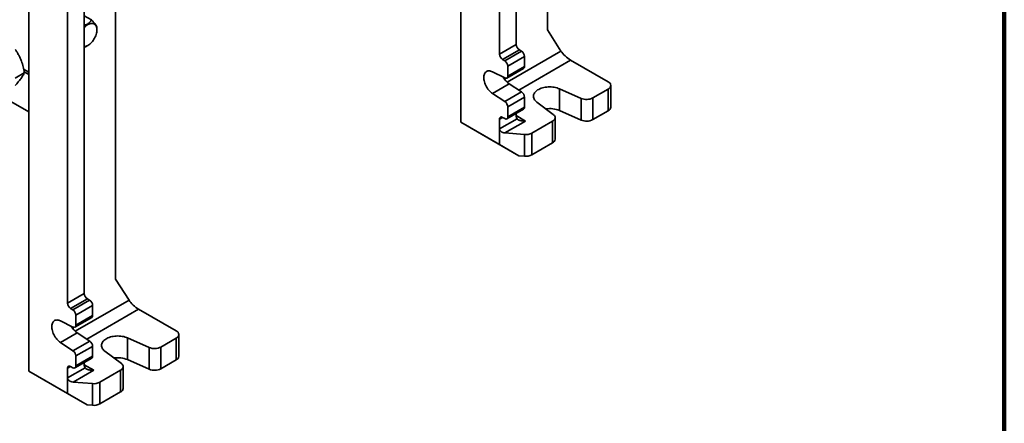
# Model space of a CAD drawing. Units: inches. Extents: x 0.2 to 8.4, y 0.1 to 10.9.
# Drawn here: x 6.3 to 8.4, y 6.7 to 7.5 of the extents above; entities that cross this region are included whole.
import ezdxf

# ---------------------------------------------------------------- set-up
doc = ezdxf.new("R2010")
doc.units = ezdxf.units.IN
doc.header["$MEASUREMENT"] = 0

msp = doc.modelspace()

# ---------------------------------------------------------------- linework, layer by layer
at = {"color": 7, "linetype": 'Continuous', "lineweight": 100}
msp.add_line((8.3984375, 0.0625), (8.3984375, 10.9375), dxfattribs=at)
at = {"color": 7, "linetype": 'Continuous', "lineweight": 35}
for p, q in [((7.25003787, 7.33141544), (7.25003787, 8.41333202)), ((7.43344369, 8.35847545), (7.43344369, 7.52660459)), ((7.36715243, 7.4960038), (7.36715243, 8.18689561)), ((7.33179709, 7.4755936), (7.33179709, 8.17475667)), ((6.33742818, 6.80457708), (6.33742818, 7.88649366)), ((6.520834, 7.83163709), (6.520834, 6.99976623)), ((6.45454274, 6.96916544), (6.45454274, 7.66005725)), ((6.4191874, 6.94875524), (6.4191874, 7.64791831)), ((6.46986961, 7.54769496), (6.45454274, 7.55654298)), ((6.4813516, 7.52686792), (6.4813516, 7.53135816)), ((7.43344369, 7.52660459), (7.46172796, 7.4816922)), ((6.46142695, 7.49333854), (6.46227982, 7.49383105)), ((7.33179709, 7.4755936), (7.36715243, 7.4960038)), ((7.37378155, 7.48452182), (7.33842621, 7.46411162)), ((7.34284563, 7.46156034), (7.37820097, 7.48197055)), ((7.3848301, 7.47048856), (7.34947476, 7.45007836)), ((7.37820097, 7.48197055), (7.37378155, 7.48452182)), ((7.3848301, 7.4495589), (7.3848301, 7.47048856)), ((7.34284563, 7.46156034), (7.33842621, 7.46411162)), ((7.34947476, 7.4291487), (7.34947476, 7.45007836)), ((7.34947476, 7.4291487), (7.3848301, 7.4495589)), ((7.48205728, 7.46281027), (7.56160679, 7.41688731)), ((6.30839518, 7.42490529), (6.32775872, 7.43608362)), ((6.3264338, 7.44373359), (6.33742818, 7.43738667)), ((6.3264339, 7.44373312), (6.33742818, 7.43738626)), ((6.32743362, 7.43805303), (6.33742818, 7.43228329)), ((7.31715285, 7.43806128), (7.34330763, 7.42507245)), ((7.34753275, 7.42485641), (7.38288809, 7.44526661)), ((7.35250819, 7.41265274), (7.31715285, 7.39224254)), ((7.37866297, 7.3954439), (7.35250819, 7.41265274)), ((7.56709854, 7.36330307), (7.56709854, 7.40923349)), ((6.25407526, 7.40129952), (6.33742818, 7.3531809)), ((7.34330763, 7.3750337), (7.31715285, 7.39224254)), ((7.34330763, 7.3750337), (7.37866297, 7.3954439)), ((7.50436842, 7.3818407), (7.4587793, 7.40201994)), ((7.4587793, 7.40201994), (7.4587793, 7.35608952)), ((7.56160679, 7.40157966), (7.5290355, 7.38277666)), ((7.56160679, 7.35564924), (7.56160679, 7.40157966)), ((7.3848301, 7.38424724), (7.34947476, 7.36383704)), ((7.3848301, 7.36331758), (7.3848301, 7.38424724)), ((7.41058393, 7.37419735), (7.44553919, 7.34787931)), ((7.50436842, 7.33591028), (7.50436842, 7.3818407)), ((7.5290355, 7.38277666), (7.5290355, 7.33684624)), ((7.34753275, 7.33861508), (7.38288809, 7.35902529)), ((7.34947476, 7.34290738), (7.34947476, 7.36383704)), ((7.34947476, 7.34290738), (7.3848301, 7.36331758)), ((7.36715243, 7.34545409), (7.36715243, 7.34994128)), ((7.50436842, 7.33591028), (7.4587793, 7.35608952)), ((7.56160679, 7.35564924), (7.5290355, 7.33684624)), ((7.25003787, 7.33141544), (7.33179709, 7.28421685)), ((7.25003787, 7.33141212), (7.25003787, 7.33141544)), ((7.37304498, 7.26040163), (7.25003787, 7.33141212)), ((7.33179709, 7.31738882), (7.36892869, 7.33882444)), ((7.33179709, 7.31738882), (7.33179709, 7.33780234)), ((7.33842621, 7.3416305), (7.34284563, 7.33907922)), ((7.3870398, 7.33397086), (7.34339806, 7.30877702)), ((7.44391789, 7.3336393), (7.40029806, 7.30845811)), ((7.44391789, 7.28770888), (7.44391789, 7.3336393)), ((7.44940964, 7.29536271), (7.44940964, 7.34129313)), ((7.33179709, 7.28421685), (7.33179709, 7.31738882)), ((7.34339806, 7.30877702), (7.38438815, 7.30539658)), ((7.38438815, 7.25946616), (7.38438815, 7.30539658)), ((7.40029806, 7.30845811), (7.40029806, 7.26252769)), ((7.33179709, 7.28421685), (7.37304498, 7.26040163)), ((7.44391789, 7.28770888), (7.40029806, 7.26252769)), ((7.38438815, 7.25946616), (7.37304498, 7.26040163)), ((6.520834, 6.99976623), (6.54911827, 6.95485384)), ((6.4191874, 6.94875524), (6.45454274, 6.96916544)), ((6.46117186, 6.95768346), (6.42581652, 6.93727326)), ((6.43023594, 6.93472198), (6.46559128, 6.95513219)), ((6.46559128, 6.95513219), (6.46117186, 6.95768346)), ((6.43023594, 6.93472198), (6.42581652, 6.93727326)), ((6.47222041, 6.9436502), (6.43686507, 6.92324)), ((6.47222041, 6.92272054), (6.47222041, 6.9436502)), ((6.56944759, 6.93597191), (6.6489971, 6.89004895)), ((6.40454316, 6.91122292), (6.43069794, 6.89823409)), ((6.43492306, 6.89801805), (6.4702784, 6.91842825)), ((6.43686507, 6.90231034), (6.43686507, 6.92324)), ((6.43686507, 6.90231034), (6.47222041, 6.92272054)), ((6.4398985, 6.88581438), (6.40454316, 6.86540418)), ((6.46605328, 6.86860555), (6.4398985, 6.88581438)), ((6.43069794, 6.84819534), (6.40454316, 6.86540418)), ((6.43069794, 6.84819534), (6.46605328, 6.86860555)), ((6.59175873, 6.85500234), (6.54616961, 6.87518158)), ((6.54616961, 6.87518158), (6.54616961, 6.82925116)), ((6.6489971, 6.8747413), (6.61642581, 6.8559383)), ((6.6489971, 6.82881088), (6.6489971, 6.8747413)), ((6.65448885, 6.83646471), (6.65448885, 6.88239513)), ((6.47222041, 6.85740888), (6.43686507, 6.83699868)), ((6.47222041, 6.83647922), (6.47222041, 6.85740888)), ((6.49797424, 6.84735899), (6.5329295, 6.82104095)), ((6.59175873, 6.80907192), (6.59175873, 6.85500234)), ((6.61642581, 6.8559383), (6.61642581, 6.81000788)), ((6.43492306, 6.81177672), (6.4702784, 6.83218693)), ((6.43686507, 6.81606902), (6.43686507, 6.83699868)), ((6.43686507, 6.81606902), (6.47222041, 6.83647922)), ((6.59175873, 6.80907192), (6.54616961, 6.82925116)), ((6.6489971, 6.82881088), (6.61642581, 6.81000788)), ((6.33742818, 6.80457708), (6.4191874, 6.75737849)), ((6.33742818, 6.80457377), (6.33742818, 6.80457708)), ((6.46043529, 6.73356327), (6.33742818, 6.80457377)), ((6.4191874, 6.79055046), (6.45631901, 6.81198608)), ((6.4191874, 6.79055046), (6.4191874, 6.81096398)), ((6.42581652, 6.81479214), (6.43023594, 6.81224086)), ((6.47443011, 6.8071325), (6.43078837, 6.78193866)), ((6.45454274, 6.81861573), (6.45454274, 6.82310292)), ((6.5313082, 6.80680095), (6.48768837, 6.78161975)), ((6.5313082, 6.76087052), (6.5313082, 6.80680095)), ((6.53679995, 6.76852435), (6.53679995, 6.81445477)), ((6.4191874, 6.75737849), (6.4191874, 6.79055046)), ((6.43078837, 6.78193866), (6.47177846, 6.77855822)), ((6.47177846, 6.7326278), (6.47177846, 6.77855822)), ((6.48768837, 6.78161975), (6.48768837, 6.73568933)), ((6.4191874, 6.75737849), (6.46043529, 6.73356327)), ((6.5313082, 6.76087052), (6.48768837, 6.73568933)), ((6.47177846, 6.7326278), (6.46043529, 6.73356327))]:
    msp.add_line(p, q, dxfattribs=at)
at = {"color": 8, "linetype": 'Continuous', "lineweight": 35}
for p, q in [((7.34812779, 7.41611221), (7.46172796, 7.4816922)), ((7.48205728, 7.46281027), (7.37244714, 7.39953368)), ((7.36715243, 7.3454516), (7.3870398, 7.33397086)), ((7.33842729, 7.34162987), (7.33179709, 7.33780234)), ((6.4355181, 6.88927385), (6.54911827, 6.95485384)), ((6.56944759, 6.93597191), (6.45983745, 6.87269532)), ((6.4258176, 6.81479151), (6.4191874, 6.81096398)), ((6.45454274, 6.81861324), (6.47443011, 6.8071325))]:
    msp.add_line(p, q, dxfattribs=at)
at = {"color": 7, "linetype": 'Continuous', "lineweight": 35, "flags": 128}
for points in [[(6.45454274, 7.53152668), (6.45638225, 7.53340231), (6.45831083, 7.53511239), (6.46028285, 7.53661149), (6.46227672, 7.53788319), (6.46427058, 7.53891356), (6.46624261, 7.53969131), (6.46817118, 7.54020791), (6.47003517, 7.54045772), (6.47181416, 7.54043798), (6.47348865, 7.54014892), (6.4750403, 7.53959371), (6.47645211, 7.53877842), (6.47770862, 7.537712), (6.47879605, 7.53640611), (6.47970249, 7.53487508), (6.480418, 7.53313567), (6.48093476, 7.53120695), (6.4812471, 7.52911004), (6.4813516, 7.52686792), (6.4812471, 7.52450515), (6.48093476, 7.52204762), (6.480418, 7.51952226), (6.47970249, 7.51695673), (6.47879605, 7.51437915), (6.47770862, 7.51181774), (6.47645211, 7.50930059), (6.4750403, 7.50685526), (6.47348865, 7.50450854), (6.47181416, 7.50228616), (6.47003517, 7.50021245), (6.46817118, 7.49831013), (6.46624261, 7.49660006), (6.46427058, 7.49510096), (6.46227672, 7.49382926), (6.46028285, 7.49279889), (6.45831083, 7.49202114), (6.45638225, 7.49150453), (6.45454274, 7.4912563)], [(7.31715285, 7.39224254), (7.31511019, 7.39370977), (7.31310424, 7.39539802), (7.31115647, 7.39728921), (7.30928775, 7.39936308), (7.30751808, 7.40159743), (7.30586641, 7.40396835), (7.30435043, 7.40645044), (7.30298635, 7.40901713), (7.3017888, 7.41164094), (7.30077059, 7.41429377), (7.29994262, 7.41694723), (7.29931376, 7.41957289), (7.29889074, 7.42214266), (7.29867809, 7.424629), (7.29867809, 7.42700531), (7.29889074, 7.42924614), (7.29931376, 7.4313275), (7.29994262, 7.4332271), (7.30077059, 7.4349246), (7.3017888, 7.43640183), (7.30298635, 7.43764297), (7.30435043, 7.43863474), (7.30586641, 7.43936651), (7.30751808, 7.43983044), (7.30928775, 7.44002158), (7.31115647, 7.43993788), (7.31310424, 7.43958023), (7.31511019, 7.43895245), (7.31715285, 7.43806128)], [(7.34330763, 7.42507245), (7.34453306, 7.42459857), (7.34569925, 7.42441874), (7.34676528, 7.42453928), (7.34769372, 7.42495595), (7.34845198, 7.42565412), (7.34901345, 7.4266093), (7.34935841, 7.42778795), (7.34947476, 7.4291487)], [(7.4587793, 7.40201994), (7.4561593, 7.40307187), (7.4533816, 7.403979), (7.45047015, 7.40473351), (7.44745004, 7.4053289), (7.44434729, 7.40576003), (7.44118865, 7.40602319), (7.43800136, 7.40611611), (7.43481287, 7.406038), (7.43165067, 7.40578951), (7.42854201, 7.4053728), (7.4255137, 7.40479146), (7.42259183, 7.40405049), (7.41980158, 7.40315629), (7.41716701, 7.40211656), (7.41471083, 7.40094026), (7.41245419, 7.39963753), (7.41041657, 7.39821961), (7.4086155, 7.3966987), (7.40706653, 7.39508793), (7.405783, 7.39340117), (7.40477598, 7.39165296), (7.40405414, 7.38985837), (7.4036237, 7.38803287), (7.40348838, 7.3861922), (7.40364934, 7.38435221), (7.4041052, 7.38252877), (7.40485202, 7.38073759), (7.40588338, 7.37899412), (7.40719037, 7.37731337), (7.40876173, 7.37570984), (7.41058393, 7.37419735)], [(7.44391789, 7.3336393), (7.44553463, 7.33470352), (7.44689699, 7.33588043), (7.44798166, 7.33714991), (7.4487701, 7.33849024), (7.44924882, 7.33987851), (7.44940964, 7.34129097), (7.4492498, 7.34270347), (7.44877204, 7.34409184), (7.44798453, 7.34543236), (7.44690073, 7.34670208), (7.44553919, 7.34787931)], [(6.40454316, 6.86540418), (6.4025005, 6.86687141), (6.40049455, 6.86855966), (6.39854678, 6.87045085), (6.39667806, 6.87252472), (6.3949084, 6.87475907), (6.39325672, 6.87712999), (6.39174074, 6.87961208), (6.39037666, 6.88217877), (6.38917911, 6.88480258), (6.3881609, 6.88745541), (6.38733293, 6.89010887), (6.38670407, 6.89273453), (6.38628105, 6.8953043), (6.3860684, 6.89779064), (6.3860684, 6.90016695), (6.38628105, 6.90240778), (6.38670407, 6.90448914), (6.38733293, 6.90638874), (6.3881609, 6.90808624), (6.38917911, 6.90956347), (6.39037666, 6.91080461), (6.39174074, 6.91179638), (6.39325672, 6.91252815), (6.3949084, 6.91299209), (6.39667806, 6.91318322), (6.39854678, 6.91309952), (6.40049455, 6.91274187), (6.4025005, 6.91211409), (6.40454316, 6.91122292)], [(6.43069794, 6.89823409), (6.43192337, 6.89776021), (6.43308956, 6.89758038), (6.43415559, 6.89770092), (6.43508403, 6.89811759), (6.43584229, 6.89881576), (6.43640376, 6.89977094), (6.43674872, 6.90094959), (6.43686507, 6.90231034)], [(6.54616961, 6.87518158), (6.54354961, 6.87623351), (6.54077191, 6.87714064), (6.53786046, 6.87789515), (6.53484035, 6.87849054), (6.5317376, 6.87892167), (6.52857896, 6.87918483), (6.52539167, 6.87927775), (6.52220318, 6.87919964), (6.51904098, 6.87895115), (6.51593232, 6.87853444), (6.51290401, 6.8779531), (6.50998214, 6.87721213), (6.50719189, 6.87631793), (6.50455732, 6.8752782), (6.50210114, 6.8741019), (6.4998445, 6.87279917), (6.49780688, 6.87138125), (6.49600581, 6.86986034), (6.49445684, 6.86824957), (6.49317331, 6.86656281), (6.49216629, 6.8648146), (6.49144445, 6.86302001), (6.49101401, 6.86119451), (6.49087869, 6.85935384), (6.49103965, 6.85751385), (6.49149551, 6.85569041), (6.49224234, 6.85389923), (6.49327369, 6.85215576), (6.49458068, 6.85047501), (6.49615204, 6.84887148), (6.49797424, 6.84735899)], [(6.5313082, 6.80680095), (6.53292494, 6.80786516), (6.5342873, 6.80904208), (6.53537197, 6.81031155), (6.53616041, 6.81165189), (6.53663913, 6.81304015), (6.53679995, 6.81445261), (6.53664011, 6.81586511), (6.53616235, 6.81725348), (6.53537484, 6.818594), (6.53429104, 6.81986372), (6.5329295, 6.82104095)]]:
    msp.add_lwpolyline(points, dxfattribs=at)
at = {"color": 7, "linetype": 'Continuous', "lineweight": 35}
for centre, radius, start, end in [((7.38154508, 7.49665875), 0.01440755, 182.60547849, 237.39452166), ((7.34618974, 7.47624855), 0.01440755, 182.60547849, 237.39452166), ((7.37043744, 7.46983362), 0.01440755, 2.60547849, 57.39452166), ((7.33508211, 7.44942341), 0.01440755, 2.60547849, 57.39452166), ((7.3803317, 7.44900869), 0.00453192, 304.33877612, 6.97340428), ((7.37679167, 7.447406), 0.04239666, 208.9850056, 235.05647716), ((7.55870191, 7.40923349), 0.00818654, 290.7834208, 69.2165792), ((7.37030709, 7.38354472), 0.01453998, 2.76938784, 54.92261033), ((7.33495175, 7.36313452), 0.01453998, 2.76938784, 54.92261033), ((7.51570386, 7.40861349), 0.02907361, 247.05248297, 297.2934398), ((7.3786504, 7.34498194), 0.01150766, 177.64852384, 212.34920414), ((7.38037054, 7.36274979), 0.00449555, 304.05635087, 7.25582952), ((7.4378769, 7.30538852), 0.0548407, 67.59522157, 98.35407442), ((7.55767452, 7.36426784), 0.00947328, 294.52506169, 354.15479735), ((7.33583841, 7.33845791), 0.00409415, 50.79671476, 189.21403699), ((7.34543343, 7.34225181), 0.00409415, 230.79671476, 9.21403699), ((7.5156972, 7.36285863), 0.02923277, 247.19866051, 297.14726226), ((7.38725465, 7.33337058), 0.02812048, 264.14931364, 297.63517148), ((7.43998526, 7.29632773), 0.00947365, 294.52636241, 354.15349663), ((7.38725465, 7.28744016), 0.02812048, 264.14931364, 297.63517148), ((6.46893539, 6.96982039), 0.01440755, 182.60547849, 237.39452166), ((6.43358005, 6.94941019), 0.01440755, 182.60547849, 237.39452166), ((6.45782775, 6.94299526), 0.01440755, 2.60547849, 57.39452166), ((6.42247242, 6.92258505), 0.01440755, 2.60547849, 57.39452166), ((6.46772201, 6.92217033), 0.00453192, 304.33877612, 6.97340428), ((6.46418198, 6.92056765), 0.04239666, 208.9850056, 235.05647716), ((6.64609222, 6.88239513), 0.00818654, 290.7834208, 69.2165792), ((6.4576974, 6.85670636), 0.01453998, 2.76938784, 54.92261033), ((6.42234207, 6.83629616), 0.01453998, 2.76938784, 54.92261033), ((6.60309417, 6.88177513), 0.02907361, 247.05248297, 297.2934398), ((6.46776085, 6.83591143), 0.00449555, 304.0563508, 7.25582959), ((6.52526721, 6.77855016), 0.0548407, 67.59522157, 98.35407442), ((6.64506483, 6.83742948), 0.00947328, 294.52506169, 354.15479735), ((6.42322872, 6.81161955), 0.00409415, 50.79671476, 189.21403699), ((6.43282374, 6.81541345), 0.00409415, 230.79671476, 9.21403699), ((6.46604071, 6.81814358), 0.01150766, 177.64852384, 212.34920414), ((6.60308751, 6.83602027), 0.02923277, 247.19866051, 297.14726226), ((6.47464496, 6.80653222), 0.02812048, 264.14931364, 297.63517148), ((6.52737557, 6.76948937), 0.00947365, 294.52636241, 354.15349663), ((6.47464496, 6.7606018), 0.02812048, 264.14931364, 297.63517148)]:
    msp.add_arc(centre, radius, start, end, dxfattribs=at)
for centre, major_axis, ratio, start_param, end_param in [((7.47498621, 7.47403837), (0.01467994, -0.01310542), 0.2446574791, 3.8465892241, 5.4173855509), ((7.34339806, 7.31643209), (0.01154963, -0.00167188), 0.6520801085, 3.2357062502, 4.806502577), ((6.56237652, 6.94720001), (0.01467994, -0.01310542), 0.2446574791, 3.8465892241, 5.4173855509), ((6.43078837, 6.78959373), (0.01154963, -0.00167188), 0.6520801085, 3.2357062502, 4.806502577)]:
    msp.add_ellipse(centre, major_axis=major_axis, ratio=ratio, start_param=start_param, end_param=end_param, dxfattribs=at)
for points, knots in [([(6.46986961, 7.54769496), (6.4694629, 7.54702944), (6.46864967, 7.54569871), (6.46709539, 7.54375078), (6.46520631, 7.54187627), (6.46263902, 7.53989894), (6.45913633, 7.53799766), (6.45620831, 7.53679481), (6.4545684, 7.53633653), (6.45454274, 7.53632936)], [0, 0, 0, 0, 0.1432560571, 0.2864465507, 0.4347641256, 0.5829812537, 0.7864197072, 0.9966571234, 1, 1, 1, 1]), ([(6.4813516, 7.53135816), (6.4813348, 7.53169752), (6.4813012, 7.5323761), (6.48097873, 7.53360402), (6.48037501, 7.53503846), (6.47930027, 7.53692465), (6.47752551, 7.53939078), (6.47509839, 7.54223922), (6.47249234, 7.54504388), (6.47074652, 7.54680857), (6.46986961, 7.54769496)], [0, 0, 0, 0, 0.1081122623, 0.2161750454, 0.3281071263, 0.4399634021, 0.5934940235, 0.7521556757, 0.8755101993, 1, 1, 1, 1]), ([(6.45454274, 7.49042271), (6.45535073, 7.4906863), (6.45725882, 7.49130878), (6.45960929, 7.49228887), (6.46092504, 7.49311798), (6.46138564, 7.49340823)], [0, 0, 0, 0, 0.3231146743, 0.7630434628, 1, 1, 1, 1]), ([(6.30877517, 7.48501173), (6.31004241, 7.48315591), (6.31257652, 7.47944478), (6.31606405, 7.47349053), (6.31921565, 7.46719216), (6.32181019, 7.4608663), (6.32385902, 7.45464814), (6.32546415, 7.44859016), (6.32677499, 7.44239387), (6.32743079, 7.43818717), (6.32775872, 7.43608362)], [0, 0, 0, 0, 0.13230644712, 0.26457548542, 0.39980350264, 0.53500711758, 0.65019676708, 0.76540438483, 0.88269085299, 1, 1, 1, 1]), ([(6.32775872, 7.43608362), (6.32738561, 7.43517474), (6.32663949, 7.43335725), (6.32507577, 7.43031903), (6.32308089, 7.42699165), (6.3207154, 7.42352916), (6.31807221, 7.42001964), (6.31524926, 7.41651794), (6.31215204, 7.41286638), (6.30990087, 7.41033783), (6.30877517, 7.40907344)], [0, 0, 0, 0, 0.1323064632, 0.2645755175, 0.3998035521, 0.5350071843, 0.6501968177, 0.7654044193, 0.8826908702, 1, 1, 1, 1]), ([(7.36892869, 7.33882444), (7.36926348, 7.33842614), (7.36993381, 7.33762865), (7.37155904, 7.33650611), (7.37359305, 7.3355191), (7.37634325, 7.33461218), (7.37969394, 7.33397185), (7.38340088, 7.33374024), (7.3858733, 7.33385595), (7.38702195, 7.33396911), (7.3870398, 7.33397086)], [0, 0, 0, 0, 0.1089712471, 0.2181858011, 0.3474757698, 0.4769652678, 0.6591290812, 0.8415033461, 0.9975366796, 1, 1, 1, 1]), ([(6.45631901, 6.81198608), (6.4566538, 6.81158778), (6.45732412, 6.81079029), (6.45894935, 6.80966775), (6.46098337, 6.80868075), (6.46373356, 6.80777382), (6.46708425, 6.80713349), (6.47079119, 6.80690188), (6.47326361, 6.80701759), (6.47441226, 6.80713075), (6.47443011, 6.8071325)], [0, 0, 0, 0, 0.1089712471, 0.2181858011, 0.3474757698, 0.4769652678, 0.6591290812, 0.8415033461, 0.9975366796, 1, 1, 1, 1])]:
    msp.add_open_spline(points, degree=3, knots=knots, dxfattribs=at)

doc.saveas('drawing.dxf')
